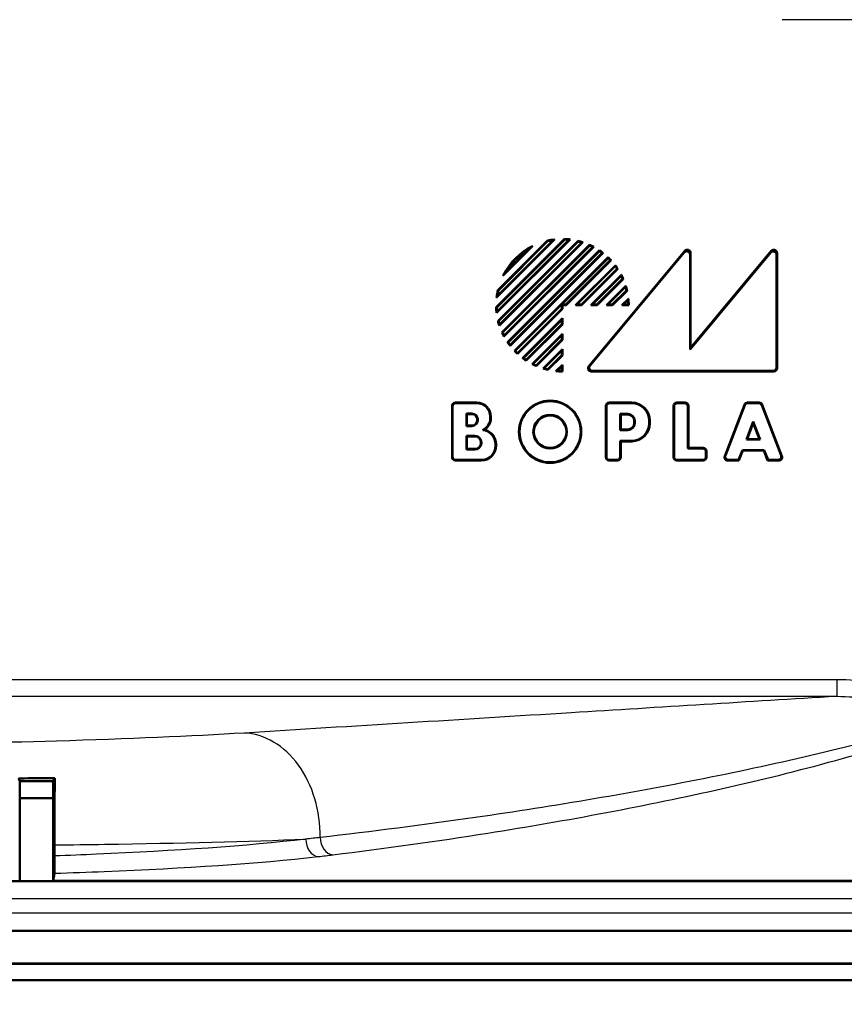
# Model space of a CAD drawing. Units: millimetres. Extents: x -769 to 840, y 1 to 593.
# Drawn here: x 768 to 793, y 367 to 397 of the extents above; entities that cross this region are included whole.
import ezdxf

# ---------------------------------------------------------------- set-up
doc = ezdxf.new("R2010")
doc.units = ezdxf.units.MM
doc.linetypes.add('CHAIN', pattern=[0.3543, 0.2362, -0.0295, 0.0591, -0.0295])
doc.linetypes.add('DASH_DOT', pattern=[0.37, 0.24, -0.06, 0.01, -0.06])
for name, color, linetype, lineweight in [('Bemaßung (ISO)', 1, 'Continuous', 25), ('Mittelpunktmarkierung (ISO)', 1, 'DASH_DOT', 25), ('Sichtbar (ISO)', 7, 'Continuous', 50), ('Sichtbar schmal (ISO)', 1, 'Continuous', 25)]:
    doc.layers.add(name, color=color, linetype=linetype, lineweight=lineweight)
doc.styles.add('3_5', font='isocpeur.ttf', dxfattribs={"width": 1.1})
doc.dimstyles.new('18-Bopla 3_5', dxfattribs={"dimtxt": 3.5, "dimasz": 2.5, "dimexe": 1, "dimexo": 0, "dimgap": 0.2, "dimtad": 1, "dimdec": 6, "dimrnd": 1e-08, "dimtxsty": '3_5', "dimcen": 0.09, "dimdle": 7, "dimclrd": 1, "dimclre": 1, "dimclrt": 5, "dimadec": 6, "dimazin": 2, "dimtfac": 0.714286, "dimtdec": 3, "dimtmove": 0, "dimatfit": 3, "dimfxl": 1, "dimtolj": 1, "dimlwd": 25, "dimlwe": 25, "dimarcsym": 0})

# ---------------------------------------------------------------- blocks, each defined once
blk = doc.blocks.new('*D6')
at = {"layer": 'Bemaßung (ISO)', "color": 1, "linetype": 'Continuous', "lineweight": 25}
for p, q in [((544.758, 382.765), (544.758, 342.27)), ((817.875, 382.765), (817.875, 342.27)), ((547.258, 343.27), (815.375, 343.27))]:
    blk.add_line(p, q, dxfattribs=at)
at = {"layer": 'Bemaßung (ISO)', "color": 1, "linetype": 'Continuous'}
for points in [[(547.258, 343.686), (547.258, 342.853), (544.758, 343.27)], [(815.375, 343.686), (815.375, 342.853), (817.875, 343.27)]]:
    blk.add_solid(points, dxfattribs=at)
at = {"layer": 'Defpoints', "color": 0, "linetype": 'Continuous'}
for p in [(544.758, 382.765), (817.875, 382.765), (817.875, 343.27)]:
    blk.add_point(p, dxfattribs=at)
at = {"layer": 'Bemaßung (ISO)', "color": 5, "linetype": 'Continuous', "lineweight": 25, "insert": (676.023, 343.47), "char_height": 3.5, "attachment_point": 7, "style": '3_5'}
blk.add_mtext('\\A1;273,1', dxfattribs=at)
blk = doc.blocks.new('*D16')
at = {"layer": 'Bemaßung (ISO)', "color": 1, "linetype": 'Continuous', "lineweight": 25}
for p, q in [((549.847, 392.544), (549.847, 349.544)), ((812.786, 392.544), (812.786, 349.544)), ((552.347, 350.544), (810.286, 350.544))]:
    blk.add_line(p, q, dxfattribs=at)
at = {"layer": 'Bemaßung (ISO)', "color": 1, "linetype": 'Continuous'}
for points in [[(552.347, 350.961), (552.347, 350.127), (549.847, 350.544)], [(810.286, 350.961), (810.286, 350.127), (812.786, 350.544)]]:
    blk.add_solid(points, dxfattribs=at)
at = {"layer": 'Defpoints', "color": 0, "linetype": 'Continuous'}
for p in [(549.847, 392.544), (812.786, 392.544), (812.786, 350.544)]:
    blk.add_point(p, dxfattribs=at)
at = {"layer": 'Bemaßung (ISO)', "color": 5, "linetype": 'Continuous', "lineweight": 25, "insert": (675.638, 350.744), "char_height": 3.5, "attachment_point": 7, "style": '3_5'}
blk.add_mtext('\\A1;262,9', dxfattribs=at)
blk = doc.blocks.new('*D59')
at = {"layer": 'Bemaßung (ISO)', "color": 1, "linetype": 'Continuous', "lineweight": 25}
for p, q in [((561.516, 384.19), (561.516, 356.19)), ((801.116, 384.19), (801.116, 356.19)), ((564.016, 357.19), (798.616, 357.19))]:
    blk.add_line(p, q, dxfattribs=at)
at = {"layer": 'Bemaßung (ISO)', "color": 1, "linetype": 'Continuous'}
for points in [[(564.016, 357.607), (564.016, 356.773), (561.516, 357.19)], [(798.616, 357.607), (798.616, 356.773), (801.116, 357.19)]]:
    blk.add_solid(points, dxfattribs=at)
at = {"layer": 'Defpoints', "color": 0, "linetype": 'Continuous'}
for p in [(561.516, 384.19), (801.116, 384.19), (801.116, 357.19)]:
    blk.add_point(p, dxfattribs=at)
at = {"layer": 'Bemaßung (ISO)', "color": 5, "linetype": 'Continuous', "lineweight": 25, "insert": (675.638, 357.39), "char_height": 3.5, "attachment_point": 7, "style": '3_5'}
blk.add_mtext('\\A1;239,6', dxfattribs=at)

msp = doc.modelspace()

# ---------------------------------------------------------------- linework, layer by layer
at = {"layer": 'Mittelpunktmarkierung (ISO)', "linetype": 'CHAIN', "ltscale": 12.223182}
msp.add_line((802.31647413, 396.69002564), (791.31647413, 396.69002564), dxfattribs=at)
at = {"layer": 'Sichtbar (ISO)'}
for p, q in [((782.68742235, 388.00844645), (784.74805332, 390.06907742)), ((784.91925624, 390.05643257), (782.7000672, 387.83724353)), ((784.45241579, 390.0562826), (782.70021717, 388.30408398)), ((782.70515869, 388.00143725), (784.75506252, 390.05134108)), ((784.88103585, 390.04295772), (782.71354205, 387.87546391)), ((784.40363598, 390.03224831), (782.72425145, 388.35286379)), ((782.73940938, 388.52712395), (784.22937582, 390.01709039)), ((782.74310956, 387.59744318), (785.15905658, 390.0133902)), ((784.22937582, 390.01709039), (784.23821618, 390.00118522)), ((782.75531455, 388.51828359), (784.23821618, 390.00118522)), ((782.76245535, 387.59204344), (785.16445633, 389.99404442)), ((785.30235202, 389.97283788), (782.78366189, 387.45414774)), ((785.26959811, 389.9648295), (782.79167027, 387.48690166)), ((782.86232771, 387.24997085), (785.50652891, 389.89417206)), ((782.88326466, 387.24616227), (785.5103375, 389.87323511)), ((783.78455929, 389.85511657), (782.9013832, 388.97194048)), ((785.62979226, 389.83358764), (782.92291213, 387.12670751)), ((785.60063789, 389.8291788), (782.92732096, 387.15586187)), ((783.68663056, 389.78193337), (782.9745664, 389.06986921)), ((783.02932117, 386.95027384), (785.80622593, 389.72717859)), ((785.48272307, 386.23343949), (788.38034115, 389.70877581)), ((788.55647413, 386.78002564), (790.99024493, 389.70801043)), ((783.05193963, 386.94814676), (785.808353, 389.70456014)), ((785.91281895, 389.64992386), (783.10657591, 386.84368082)), ((785.88634594, 389.64819638), (783.10830339, 386.87015383)), ((783.23734724, 386.69160943), (786.06489034, 389.51915253)), ((783.26183916, 386.69135582), (786.06514394, 389.4946606)), ((786.13181385, 389.42697381), (784.79236341, 388.08752337)), ((786.15612441, 389.42653884), (784.79961121, 388.07002564)), ((785.52009389, 386.25093722), (788.36284342, 389.66046548)), ((788.53897639, 386.73160117), (790.97274719, 389.65958597)), ((788.53897639, 389.5966711), (788.53897639, 386.73160117)), ((788.55647413, 389.64498144), (788.55647413, 386.78002564)), ((791.14897639, 389.59590718), (791.14897639, 386.18714284)), ((791.16647413, 389.64433165), (791.16647413, 386.16964511)), ((785.08245392, 388.07002564), (786.28474971, 389.27232143)), ((785.12469719, 388.08752337), (786.28280402, 389.24563021)), ((786.33810706, 389.16657655), (785.25905389, 388.08752337)), ((786.36056636, 389.16429032), (785.26630169, 388.07002564)), ((785.5491444, 388.07002564), (786.46463887, 388.98552011)), ((785.59138766, 388.08752337), (786.45994927, 388.95608498)), ((786.50279244, 388.86457145), (785.72574436, 388.08752337)), ((786.52358245, 388.86061593), (785.73299216, 388.07002564)), ((782.73940938, 388.52712395), (782.75531455, 388.51828359)), ((786.01583488, 388.07002564), (786.59943332, 388.65362408)), ((786.05807814, 388.08752337), (786.59102744, 388.62047267)), ((786.61867746, 388.513766), (786.19243484, 388.08752337)), ((786.63787962, 388.50822262), (786.19968264, 388.07002564)), ((786.48252535, 388.07002564), (786.67699688, 388.26449717)), ((786.52476861, 388.08752337), (786.66286144, 388.2256162)), ((784.66897639, 387.96413635), (783.32952596, 386.62468592)), ((784.68647413, 387.95688856), (783.32996093, 386.60037536)), ((784.66897639, 388.08752337), (784.66897639, 387.96413635)), ((784.68647413, 388.07002564), (784.66897639, 388.08752337)), ((784.79236341, 388.08752337), (784.66897639, 388.08752337)), ((784.68647413, 387.95688856), (784.66897639, 387.96413635)), ((784.68647413, 388.07002564), (784.68647413, 387.95688856)), ((784.79961121, 388.07002564), (784.68647413, 388.07002564)), ((784.79961121, 388.07002564), (784.79236341, 388.08752337)), ((785.08245392, 388.07002564), (785.12469719, 388.08752337)), ((785.26630169, 388.07002564), (785.08245392, 388.07002564)), ((785.25905389, 388.08752337), (785.12469719, 388.08752337)), ((785.26630169, 388.07002564), (785.25905389, 388.08752337)), ((785.5491444, 388.07002564), (785.59138766, 388.08752337)), ((785.73299216, 388.07002564), (785.5491444, 388.07002564)), ((785.72574436, 388.08752337), (785.59138766, 388.08752337)), ((785.73299216, 388.07002564), (785.72574436, 388.08752337)), ((786.01583488, 388.07002564), (786.05807814, 388.08752337)), ((786.19968264, 388.07002564), (786.01583488, 388.07002564)), ((786.19243484, 388.08752337), (786.05807814, 388.08752337)), ((786.19968264, 388.07002564), (786.19243484, 388.08752337)), ((786.48252535, 388.07002564), (786.52476861, 388.08752337)), ((786.68647413, 388.07002564), (786.48252535, 388.07002564)), ((786.66889917, 388.08752337), (786.52476861, 388.08752337)), ((783.48417834, 386.47175006), (784.68647413, 387.67404584)), ((783.51086956, 386.47369574), (784.66897639, 387.63180258)), ((784.68647413, 387.67404584), (784.66897639, 387.63180258)), ((784.66897639, 387.63180258), (784.66897639, 387.49744588)), ((784.68647413, 387.67404584), (784.68647413, 387.49019808)), ((784.66897639, 387.49744588), (783.58992322, 386.41839271)), ((784.68647413, 387.49019808), (783.59220945, 386.3959334)), ((784.68647413, 387.49019808), (784.66897639, 387.49744588)), ((783.77097965, 386.29186089), (784.68647413, 387.20735537)), ((783.80041479, 386.2965505), (784.66897639, 387.1651121)), ((784.68647413, 387.20735537), (784.66897639, 387.1651121)), ((784.66897639, 387.1651121), (784.66897639, 387.0307554)), ((784.68647413, 387.20735537), (784.68647413, 387.0235076)), ((784.66897639, 387.0307554), (783.89192832, 386.25370733)), ((784.68647413, 387.0235076), (783.89588384, 386.23291732)), ((784.10287569, 386.15706645), (784.68647413, 386.74066489)), ((784.68647413, 387.0235076), (784.66897639, 387.0307554)), ((784.68647413, 386.74066489), (784.66897639, 386.69842163)), ((784.68647413, 386.74066489), (784.68647413, 386.55681713)), ((788.55647413, 386.78002564), (788.53897639, 386.73160117)), ((784.1360271, 386.16547233), (784.66897639, 386.69842163)), ((784.66897639, 386.56406493), (784.24273377, 386.1378223)), ((784.68647413, 386.55681713), (784.24827714, 386.11862015)), ((784.66897639, 386.69842163), (784.66897639, 386.56406493)), ((784.68647413, 386.55681713), (784.66897639, 386.56406493)), ((784.4920026, 386.07950289), (784.68647413, 386.27397442)), ((784.53088357, 386.09363833), (784.66897639, 386.23173115)), ((784.68647413, 386.27397442), (784.66897639, 386.23173115)), ((784.66897639, 386.23173115), (784.66897639, 386.08760059)), ((784.68647413, 386.27397442), (784.68647413, 386.07002564)), ((791.06685466, 386.07002564), (785.55923658, 386.07002564)), ((791.04935692, 386.08752337), (785.59660739, 386.08752337)), ((781.35647413, 383.47964511), (781.35647413, 385.03040617)), ((781.37397186, 383.49714284), (781.37397186, 385.01290844)), ((781.4560936, 385.13002564), (782.10647413, 385.13002564)), ((781.47359133, 385.11252791), (782.10647413, 385.11252791)), ((785.99647413, 383.47964511), (785.99647413, 385.03040617)), ((786.01397186, 383.49714284), (786.01397186, 385.01290844)), ((786.0960936, 385.13002564), (786.77647413, 385.13002564)), ((786.11359133, 385.11252791), (786.77647413, 385.11252791)), ((788.03647413, 383.47964511), (788.03647413, 385.03040617)), ((788.05397186, 383.49714284), (788.05397186, 385.01290844)), ((788.1360936, 385.13002564), (788.38685466, 385.13002564)), ((788.15359133, 385.11252791), (788.36935692, 385.11252791)), ((788.46897639, 385.01290844), (788.46897639, 383.74252791)), ((788.48647413, 385.03040617), (788.48647413, 383.76002564)), ((789.58325105, 383.51526388), (790.176971, 385.06602494)), ((789.60868649, 383.53276161), (790.18900817, 385.0485272)), ((790.27000509, 385.13002564), (790.62294316, 385.13002564)), ((790.28204226, 385.11252791), (790.61090599, 385.11252791)), ((790.70394008, 385.0485272), (791.28426177, 383.53276161)), ((790.71597725, 385.06602494), (791.3096972, 383.51526388)), ((781.78897639, 384.42252791), (781.78897639, 384.79752337)), ((781.80647413, 384.78002564), (781.78897639, 384.79752337)), ((781.78897639, 384.79752337), (781.95647413, 384.79752337)), ((781.80647413, 384.78002564), (781.80647413, 384.44002564)), ((781.95647413, 384.78002564), (781.80647413, 384.78002564)), ((782.50897639, 384.71002564), (782.50897639, 384.66145131)), ((782.52647413, 384.71002564), (782.52647413, 384.66145131)), ((786.42897639, 384.30252791), (786.42897639, 384.78752337)), ((786.44647413, 384.77002564), (786.42897639, 384.78752337)), ((786.42897639, 384.78752337), (786.65647413, 384.78752337)), ((786.44647413, 384.77002564), (786.44647413, 384.32002564)), ((786.65647413, 384.77002564), (786.44647413, 384.77002564)), ((781.80647413, 384.44002564), (781.78897639, 384.42252791)), ((781.95647413, 384.42252791), (781.78897639, 384.42252791)), ((781.80647413, 384.44002564), (781.95647413, 384.44002564)), ((782.11647413, 384.60002564), (782.11647413, 384.62002564)), ((782.13397186, 384.62002564), (782.13397186, 384.60002564)), ((786.85647413, 384.52002564), (786.85647413, 384.57002564)), ((786.87397186, 384.57002564), (786.87397186, 384.52002564)), ((787.30897639, 384.58002564), (787.30897639, 384.51002564)), ((787.32647413, 384.58002564), (787.32647413, 384.51002564)), ((790.23674889, 384.01252791), (790.44647413, 384.5603177)), ((790.44647413, 384.5113796), (790.26218433, 384.03002564)), ((790.44647413, 384.5603177), (790.65619936, 384.01252791)), ((790.44647413, 384.5113796), (790.44647413, 384.5603177)), ((790.63076393, 384.03002564), (790.44647413, 384.5113796)), ((781.78897639, 383.71252791), (781.78897639, 384.12752337)), ((781.80647413, 384.11002564), (781.78897639, 384.12752337)), ((781.78897639, 384.12752337), (782.04647413, 384.12752337)), ((781.80647413, 384.11002564), (781.80647413, 383.73002564)), ((782.04647413, 384.11002564), (781.80647413, 384.11002564)), ((786.44647413, 384.32002564), (786.42897639, 384.30252791)), ((786.65647413, 384.30252791), (786.42897639, 384.30252791)), ((786.44647413, 384.32002564), (786.65647413, 384.32002564)), ((782.22647413, 383.91002564), (782.22647413, 383.93002564)), ((782.24397186, 383.93002564), (782.24397186, 383.91002564)), ((782.66897639, 383.87127742), (782.66897639, 383.83002564)), ((782.68647413, 383.87127742), (782.68647413, 383.83002564)), ((786.44647413, 383.96002564), (786.42897639, 383.97752337)), ((786.42897639, 383.97752337), (786.42897639, 383.49714284)), ((786.77647413, 383.97752337), (786.42897639, 383.97752337)), ((786.77647413, 383.96002564), (786.44647413, 383.96002564)), ((786.44647413, 383.96002564), (786.44647413, 383.47964511)), ((790.26218433, 384.03002564), (790.23674889, 384.01252791)), ((790.65619936, 384.01252791), (790.23674889, 384.01252791)), ((790.26218433, 384.03002564), (790.63076393, 384.03002564)), ((790.63076393, 384.03002564), (790.65619936, 384.01252791)), ((781.80647413, 383.73002564), (781.78897639, 383.71252791)), ((782.04647413, 383.71252791), (781.78897639, 383.71252791)), ((781.80647413, 383.73002564), (782.04647413, 383.73002564)), ((788.48647413, 383.76002564), (788.46897639, 383.74252791)), ((788.46897639, 383.74252791), (788.91935692, 383.74252791)), ((788.48647413, 383.76002564), (788.93685466, 383.76002564)), ((789.01897639, 383.64290844), (789.01897639, 383.49714284)), ((789.03647413, 383.66040617), (789.03647413, 383.47964511)), ((790.11614716, 383.69752337), (790.00129001, 383.39752337)), ((790.12818433, 383.68002564), (790.01332718, 383.38002564)), ((790.7768011, 383.69752337), (790.11614716, 383.69752337)), ((790.12818433, 383.68002564), (790.11614716, 383.69752337)), ((790.76476393, 383.68002564), (790.12818433, 383.68002564)), ((790.76476393, 383.68002564), (790.7768011, 383.69752337)), ((790.87962107, 383.38002564), (790.76476393, 383.68002564)), ((790.89165824, 383.39752337), (790.7768011, 383.69752337)), ((782.23647413, 383.38002564), (781.4560936, 383.38002564)), ((782.23647413, 383.39752337), (781.47359133, 383.39752337)), ((786.34685466, 383.38002564), (786.0960936, 383.38002564)), ((786.32935692, 383.39752337), (786.11359133, 383.39752337)), ((788.93685466, 383.38002564), (788.1360936, 383.38002564)), ((788.91935692, 383.39752337), (788.15359133, 383.39752337)), ((790.01332718, 383.38002564), (789.67628514, 383.38002564)), ((790.00129001, 383.39752337), (789.70172058, 383.39752337)), ((790.01332718, 383.38002564), (790.00129001, 383.39752337)), ((790.87962107, 383.38002564), (790.89165824, 383.39752337)), ((791.21666311, 383.38002564), (790.87962107, 383.38002564)), ((791.19122768, 383.39752337), (790.89165824, 383.39752337)), ((768.31211136, 373.69875184), (768.26934461, 373.78429183)), ((769.3208369, 373.69875184), (768.31211136, 373.69875184)), ((768.31211136, 373.69875184), (768.31647413, 373.19002564)), ((769.31647413, 373.19002564), (769.3208369, 373.69875184)), ((769.36775186, 373.79258893), (769.3208369, 373.69875184)), ((768.31647413, 373.19002564), (769.31647413, 373.19002564)), ((768.31647413, 370.68547864), (768.31647413, 373.19002564)), ((769.31647413, 373.19002564), (769.31647413, 370.68547864)), ((768.31647413, 370.68547864), (744.31647413, 370.68547864)), ((768.31647413, 370.68547864), (768.30774726, 370.69420551)), ((769.31647413, 370.68547864), (768.31647413, 370.68547864)), ((769.32520099, 370.69420551), (769.31647413, 370.68547864)), ((804.91690664, 370.68547864), (769.31647413, 370.68547864)), ((804.91690664, 370.69420551), (769.32520099, 370.69420551)), ((804.91690664, 369.18547864), (557.71604162, 369.18547864)), ((557.70882271, 368.19875251), (804.92412554, 368.19875251)), ((804.92412554, 368.19002564), (557.70882271, 368.19002564)), ((804.92412554, 367.69002564), (557.70882271, 367.69002564))]:
    msp.add_line(p, q, dxfattribs=at)
for radius in [0.94, 0.92250227, 0.50749773, 0.49]:
    msp.add_circle((784.31647413, 384.25002564), radius, dxfattribs=at)
for centre, radius, start, end in [((784.68647413, 388.07002564), 2, 96.720678262, 103.211669383), ((784.68647413, 388.07002564), 1.98250227, 98.202218153, 103.067996094), ((784.68647413, 388.07002564), 2, 83.316134474, 88.235607149), ((784.68647413, 388.07002564), 1.98250227, 84.367956914, 88.017349214), ((784.68647413, 388.07002564), 2, 72.064934229, 76.332251498), ((784.68647413, 388.07002564), 2, 116.805127661, 153.194872339), ((784.68647413, 388.07002564), 1.98250227, 120.287160831, 149.712839169), ((784.68647413, 388.07002564), 1.98250227, 72.894303985, 76.048500676), ((784.68647413, 388.07002564), 2, 61.857956022, 65.793444381), ((784.68647413, 388.07002564), 1.98250227, 62.540847439, 65.444944732), ((784.68647413, 388.07002564), 2, 52.180755781, 55.952784199), ((784.68647413, 388.07002564), 1.98250227, 52.754534283, 55.535859242), ((784.68647413, 388.07002564), 2, 42.707557224, 46.432543738), ((784.68647413, 388.07002564), 1.98250227, 43.193338948, 45.939381611), ((784.68647413, 388.07002564), 1.98250227, 33.580949554, 36.369495709), ((784.68647413, 388.07002564), 2, 33.170500951, 36.952153753), ((784.68647413, 388.07002564), 1.98250227, 23.626903243, 26.547519146), ((784.68647413, 388.07002564), 2, 23.284382717, 27.241836093), ((784.68647413, 388.07002564), 2, 166.788330617, 173.279321738), ((784.68647413, 388.07002564), 1.98250227, 166.932003906, 171.797781847), ((784.68647413, 388.07002564), 1.98250227, 12.933994797, 16.120158003), ((784.68647413, 388.07002564), 2, 12.656088587, 16.965703465), ((784.68647413, 388.07002564), 1.98250227, 0.505703962, 4.501311061), ((784.68647413, 388.07002564), 2, 0, 5.580015533), ((784.68647413, 388.07002564), 2, 181.764392851, 186.683865526), ((784.68647413, 388.07002564), 1.98250227, 181.982650786, 185.632043086), ((784.68647413, 388.07002564), 2, 193.667748502, 197.935065771), ((784.68647413, 388.07002564), 1.98250227, 193.951499324, 197.105696015), ((784.68647413, 388.07002564), 2, 204.206555619, 208.142043977), ((784.68647413, 388.07002564), 1.98250227, 204.555055268, 207.459152561), ((784.68647413, 388.07002564), 2, 214.047215801, 217.819244219), ((784.68647413, 388.07002564), 1.98250227, 214.464140758, 217.245465717), ((784.68647413, 388.07002564), 2, 223.567456262, 227.292442776), ((784.68647413, 388.07002564), 1.98250227, 224.060618389, 226.806661052), ((784.68647413, 388.07002564), 2, 233.047846247, 236.829499049), ((784.68647413, 388.07002564), 1.98250227, 233.630504291, 236.419050446), ((784.68647413, 388.07002564), 2, 242.758163907, 246.715617283), ((784.68647413, 388.07002564), 1.98250227, 243.452480854, 246.373096757), ((784.68647413, 388.07002564), 2, 253.034296535, 257.343911413), ((784.68647413, 388.07002564), 1.98250227, 253.879841997, 257.066005203), ((784.68647413, 388.07002564), 2, 264.419984467, 270), ((784.68647413, 388.07002564), 1.98250227, 265.498688939, 269.494296038), ((782.10647413, 384.71002564), 0.42, 0, 90), ((782.10647413, 384.71002564), 0.40250227, 0, 90), ((786.77647413, 384.58002564), 0.55, 0, 90), ((786.77647413, 384.58002564), 0.53250227, 0, 90), ((781.95647413, 384.62002564), 0.17749773, 0, 90), ((781.95647413, 384.62002564), 0.16, 0, 90), ((782.10647413, 384.66145131), 0.40250227, 296.419133534, 0), ((782.10647413, 384.66145131), 0.42, 303.20382253, 0), ((786.65647413, 384.57002564), 0.21749773, 0, 90), ((786.65647413, 384.57002564), 0.2, 0, 90), ((781.95647413, 384.60002564), 0.17749773, 270, 0), ((781.95647413, 384.60002564), 0.16, 270, 0), ((786.65647413, 384.52002564), 0.21749773, 270, 0), ((786.65647413, 384.52002564), 0.2, 270, 0), ((786.77647413, 384.51002564), 0.55, 270, 0), ((786.77647413, 384.51002564), 0.53250227, 270, 0), ((782.04647413, 383.93002564), 0.19749773, 0, 90), ((782.04647413, 383.93002564), 0.18, 0, 90), ((782.23647413, 383.87127742), 0.43250227, 0, 83.483145725), ((782.23647413, 383.87127742), 0.45, 0, 77.160411593), ((782.04647413, 383.91002564), 0.19749773, 270, 0), ((782.04647413, 383.91002564), 0.18, 270, 0), ((782.23647413, 383.83002564), 0.45, 270, 0), ((782.23647413, 383.83002564), 0.43250227, 270, 0)]:
    msp.add_arc(centre, radius, start, end, dxfattribs=at)
for centre, major_axis, ratio, start_param, end_param in [((788.45609214, 389.64287617), (0.0351604, 0.09707606), 0.9685478836, 5.0702441433, 7.496126471), ((791.06609214, 389.64222141), (0.03509166, 0.09711514), 0.9684225171, 5.0695130634, 7.496857551), ((788.43859441, 389.59456584), (0.0351604, 0.09707606), 0.9685478836, 5.0702441433, 7.496126471), ((791.04859441, 389.59379694), (0.03509166, 0.09711514), 0.9684225171, 5.0695130634, 7.496857551), ((785.56086512, 386.17040762), (-0.09247187, -0.04329711), 0.9793719413, 5.1583482219, 7.4080223925), ((785.59823593, 386.18790536), (-0.09247187, -0.04329711), 0.9793719413, 5.1583482219, 7.4080223925), ((791.04859441, 386.18790536), (0.07124986, -0.07124986), 0.9924325091, 5.5015852421, 7.0647853723), ((791.06609214, 386.17040762), (0.07124986, -0.07124986), 0.9924325091, 5.5015852421, 7.0647853723), ((781.45685611, 385.02964366), (-0.07124986, 0.07124986), 0.9924325091, 5.5015852421, 7.0647853723), ((781.47435384, 385.01214592), (-0.07124986, 0.07124986), 0.9924325091, 5.5015852421, 7.0647853723), ((786.09685611, 385.02964366), (-0.07124986, 0.07124986), 0.9924325091, 5.5015852421, 7.0647853723), ((786.11435384, 385.01214592), (-0.07124986, 0.07124986), 0.9924325091, 5.5015852421, 7.0647853723), ((788.13685611, 385.02964366), (-0.07124986, 0.07124986), 0.9924325091, 5.5015852421, 7.0647853723), ((788.15435384, 385.01214592), (-0.07124986, 0.07124986), 0.9924325091, 5.5015852421, 7.0647853723), ((788.36859441, 385.01214592), (0.07124986, 0.07124986), 0.9924325091, 5.5015852421, 7.0647853723), ((788.38609214, 385.02964366), (0.07124986, 0.07124986), 0.9924325091, 5.5015852421, 7.0647853723), ((790.27052965, 385.02964366), (-0.05699546, 0.08285097), 0.9944089405, 5.6832231994, 6.8831474149), ((790.28256682, 385.01214592), (-0.05699546, 0.08285097), 0.9944089405, 5.6832231994, 6.8831474149), ((790.61038144, 385.01214592), (0.05699546, 0.08285097), 0.9944089405, 5.6832231994, 6.8831474149), ((790.62241861, 385.02964366), (0.05699546, 0.08285097), 0.9944089405, 5.6832231994, 6.8831474149), ((781.45685611, 383.48040762), (-0.07124986, -0.07124986), 0.9924325091, 5.5015852421, 7.0647853723), ((781.47435384, 383.49790536), (-0.07124986, -0.07124986), 0.9924325091, 5.5015852421, 7.0647853723), ((786.09685611, 383.48040762), (-0.07124986, -0.07124986), 0.9924325091, 5.5015852421, 7.0647853723), ((786.11435384, 383.49790536), (-0.07124986, -0.07124986), 0.9924325091, 5.5015852421, 7.0647853723), ((786.32859441, 383.49790536), (0.07124986, -0.07124986), 0.9924325091, 5.5015852421, 7.0647853723), ((786.34609214, 383.48040762), (0.07124986, -0.07124986), 0.9924325091, 5.5015852421, 7.0647853723), ((788.13685611, 383.48040762), (-0.07124986, -0.07124986), 0.9924325091, 5.5015852421, 7.0647853723), ((788.15435384, 383.49790536), (-0.07124986, -0.07124986), 0.9924325091, 5.5015852421, 7.0647853723), ((788.91859441, 383.64214592), (0.07124986, 0.07124986), 0.9924325091, 5.5015852421, 7.0647853723), ((788.91859441, 383.49790536), (0.07124986, -0.07124986), 0.9924325091, 5.5015852421, 7.0647853723), ((788.93609214, 383.65964366), (0.07124986, 0.07124986), 0.9924325091, 5.5015852421, 7.0647853723), ((788.93609214, 383.48040762), (0.07124986, -0.07124986), 0.9924325091, 5.5015852421, 7.0647853723), ((789.67739357, 383.48040762), (-0.08336355, -0.05734807), 0.9882946293, 5.3204760209, 7.2458945935), ((789.702829, 383.49790536), (-0.08336355, -0.05734807), 0.9882946293, 5.3204760209, 7.2458945935), ((791.19011925, 383.49790536), (0.08336355, -0.05734807), 0.9882946293, 5.3204760209, 7.2458945935), ((791.21555469, 383.48040762), (0.08336355, -0.05734807), 0.9882946293, 5.3204760209, 7.2458945935), ((769.2338552, 567.41593259), (0, 197), 0.0087268678, 3.1947506354, 3.2131554529)]:
    msp.add_ellipse(centre, major_axis=major_axis, ratio=ratio, start_param=start_param, end_param=end_param, dxfattribs=at)
for points, degree in [([(784.45241579, 390.0562826), (784.42789462, 390.04439672), (784.40363598, 390.03224831)], 2), ([(784.91925624, 390.05643257), (784.90007314, 390.04976805), (784.88103585, 390.04295772)], 2), ([(783.78455929, 389.85511657), (783.73493135, 389.81918855), (783.68663056, 389.78193337)], 2), ([(785.30235202, 389.97283788), (785.2859246, 389.96888416), (785.26959811, 389.9648295)], 2), ([(785.62979226, 389.83358764), (785.61517648, 389.83142181), (785.60063789, 389.8291788)], 2), ([(785.80622593, 389.72717859), (785.80731237, 389.71584646), (785.808353, 389.70456014)], 2), ([(786.06489034, 389.51915253), (786.06504377, 389.50687994), (786.06514394, 389.4946606)], 2), ([(786.28474971, 389.27232143), (786.28380866, 389.25894403), (786.28280402, 389.24563021)], 2), ([(782.9013832, 388.97194048), (782.93731122, 389.02156842), (782.9745664, 389.06986921)], 2), ([(786.46463887, 388.98552011), (786.46233351, 388.97076311), (786.45994927, 388.95608498)], 2), ([(786.59943332, 388.65362408), (786.5952823, 388.63699645), (786.59102744, 388.62047267)], 2), ([(782.70021717, 388.30408398), (782.71210304, 388.32860515), (782.72425145, 388.35286379)], 2), ([(786.67699688, 388.26449717), (786.67000513, 388.24498071), (786.66286144, 388.2256162)], 2), ([(786.68647413, 388.07002564), (786.67768665, 388.07881312), (786.66889917, 388.08752337)], 2), ([(782.7000672, 387.83724353), (782.70673172, 387.85642662), (782.71354205, 387.87546391)], 2), ([(782.78366189, 387.45414774), (782.78761561, 387.47057517), (782.79167027, 387.48690166)], 2), ([(783.02932117, 386.95027384), (783.04065331, 386.94918739), (783.05193963, 386.94814676)], 2), ([(783.32996093, 386.60037536), (783.3297172, 386.61255688), (783.32952596, 386.62468592)], 2), ([(783.77097965, 386.29186089), (783.78573666, 386.29416626), (783.80041479, 386.2965505)], 2), ([(784.10287569, 386.15706645), (784.11950331, 386.16121747), (784.1360271, 386.16547233)], 2), ([(784.4920026, 386.07950289), (784.51151906, 386.08649463), (784.53088357, 386.09363833)], 2), ([(784.68647413, 386.07002564), (784.67768665, 386.07881312), (784.66897639, 386.08760059)], 2), ([(769.36116504, 371.77669811), (769.36120219, 371.66556409), (769.36123947, 371.55443514), (769.36127688, 371.4433114)], 3)]:
    msp.add_open_spline(points, degree=degree, dxfattribs=at)
for points, weights in [([(784.74805332, 390.06907742), (784.75157406, 390.0601931), (784.75506252, 390.05134108)], [1.00000000025, 1.00000000141, 1.00000000025]), ([(785.15905658, 390.0133902), (785.16177436, 390.0036994), (785.16445633, 389.99404442)], [1.00000000023, 1.00000000127, 1.00000000023]), ([(785.50652891, 389.89417206), (785.50845331, 389.88368348), (785.5103375, 389.87323511)], [0.999999999886, 0.999999999368, 0.999999999886]), ([(785.91281895, 389.64992386), (785.89955121, 389.64909136), (785.88634594, 389.64819638)], [1.00000000006, 1.00000000036, 1.00000000006]), ([(786.15612441, 389.42653884), (786.14394289, 389.42678256), (786.13181385, 389.42697381)], [1.00000000021, 1.00000000115, 1.00000000021]), ([(786.36056636, 389.16429032), (786.34931409, 389.16545605), (786.33810706, 389.16657655)], [1.00000000024, 1.00000000131, 1.00000000024]), ([(786.52358245, 388.86061593), (786.51316756, 388.86261357), (786.50279244, 388.86457145)], [0.999999999867, 0.999999999262, 0.999999999866]), ([(786.63787962, 388.50822262), (786.62826081, 388.51101204), (786.61867746, 388.513766)], [1.00000000066, 1.00000000367, 1.00000000066]), ([(782.68742235, 388.00844645), (782.69630666, 388.0049257), (782.70515869, 388.00143725)], [1.00000000071, 1.00000000395, 1.00000000071]), ([(782.74310956, 387.59744318), (782.75280036, 387.5947254), (782.76245535, 387.59204344)], [1.00000000008, 1.00000000047, 1.00000000008]), ([(782.86232771, 387.24997085), (782.87281629, 387.24804646), (782.88326466, 387.24616227)], [0.999999999908, 0.999999999489, 0.999999999908]), ([(782.92291213, 387.12670751), (782.92507796, 387.14132329), (782.92732096, 387.15586187)], [0.999999999865, 0.999999999247, 0.999999999863]), ([(783.10657591, 386.84368082), (783.10740841, 386.85694856), (783.10830339, 386.87015383)], [1.00000000011, 1.00000000064, 1.00000000012]), ([(783.23734724, 386.69160943), (783.24961983, 386.691456), (783.26183916, 386.69135582)], [1.00000000012, 1.00000000065, 1.00000000012]), ([(783.48417834, 386.47175006), (783.49755574, 386.47269111), (783.51086956, 386.47369574)], [0.999999999914, 0.999999999521, 0.999999999913]), ([(783.59220945, 386.3959334), (783.59104371, 386.40718568), (783.58992322, 386.41839271)], [1.00000000031, 1.00000000174, 1.00000000032]), ([(783.89588384, 386.23291732), (783.8938862, 386.2433322), (783.89192832, 386.25370733)], [0.99999999983, 0.999999999052, 0.999999999829]), ([(784.24827714, 386.11862015), (784.24548773, 386.12823896), (784.24273377, 386.1378223)], [1.00000000046, 1.00000000257, 1.00000000046])]:
    msp.add_rational_spline(points, weights, degree=2, dxfattribs=at)
for points, knots in [([(782.33647413, 384.31002564), (782.32717273, 384.30835505), (782.31728498, 384.30658859), (782.30014338, 384.303551), (782.29322993, 384.30233055), (782.28556118, 384.30098508)], [-1.035700190872, -1.035700190872, -1.035700190872, -1.035700190872, -1.022728453207, -1.022728453207, -1.015378868553, -1.015378868553, -1.015378868553, -1.015378868553]), ([(768.26934461, 373.78429184), (768.28506144, 373.78440217), (768.30077129, 373.78451281), (768.31647413, 373.78462374), (768.65318133, 373.78700247), (768.98661101, 373.78952021), (769.31647413, 373.79217491), (769.33357645, 373.79231255), (769.35066905, 373.79245056), (769.36775186, 373.79258893)], [-0.16945864525, -0.16945864525, -0.16945864525, -0.16945864525, -0.16437546326, -0.16437546326, -0.16437546326, -0.05537964485, -0.05537964485, -0.05537964485, -0.04972856732, -0.04972856732, -0.04972856732, -0.04972856732]), ([(769.36775186, 373.79258893), (769.36768856, 373.78459117), (769.3676256, 373.77655372), (769.3654009, 373.48952906), (769.36370165, 373.16881078), (769.3615371, 372.48434457), (769.36104637, 372.13168616), (769.36116504, 371.77669811)], [-0.22152486279, -0.22152486279, -0.22152486279, -0.22152486279, -0.21829008729, -0.21829008729, -0.10657452944, -0.10657452944, 0, 0, 0, 0]), ([(769.36127688, 371.4433114), (769.36129677, 371.38422974), (769.36121531, 371.32555736), (769.36086167, 371.21295991), (769.36058964, 371.16056216), (769.35982938, 371.05932061), (769.35931636, 371.01443358), (769.35813427, 370.94655822), (769.35746345, 370.92576908), (769.35678048, 370.92015893)], [-0.081512095413, -0.081512095413, -0.081512095413, -0.081512095413, -0.063704614373, -0.063704614373, -0.045488177494, -0.045488177494, -0.023539420096, -0.023539420096, 0, 0, 0, 0])]:
    msp.add_open_spline(points, degree=3, knots=knots, dxfattribs=at)
at = {"layer": 'Sichtbar schmal (ISO)'}
for p, q in [((788.38034115, 389.70877581), (788.36284342, 389.66046548)), ((790.99024493, 389.70801043), (790.97274719, 389.65958597)), ((788.53897639, 389.5966711), (788.55647413, 389.64498144)), ((791.14897639, 389.59590718), (791.16647413, 389.64433165)), ((785.52009389, 386.25093722), (785.48272307, 386.23343949)), ((791.16647413, 386.16964511), (791.14897639, 386.18714284)), ((785.55923658, 386.07002564), (785.59660739, 386.08752337)), ((791.04935692, 386.08752337), (791.06685466, 386.07002564)), ((781.35647413, 385.03040617), (781.37397186, 385.01290844)), ((781.47359133, 385.11252791), (781.4560936, 385.13002564)), ((782.10647413, 385.13002564), (782.10647413, 385.11252791)), ((785.99647413, 385.03040617), (786.01397186, 385.01290844)), ((786.11359133, 385.11252791), (786.0960936, 385.13002564)), ((786.77647413, 385.13002564), (786.77647413, 385.11252791)), ((788.03647413, 385.03040617), (788.05397186, 385.01290844)), ((788.15359133, 385.11252791), (788.1360936, 385.13002564)), ((788.38685466, 385.13002564), (788.36935692, 385.11252791)), ((788.46897639, 385.01290844), (788.48647413, 385.03040617)), ((790.176971, 385.06602494), (790.18900817, 385.0485272)), ((790.28204226, 385.11252791), (790.27000509, 385.13002564)), ((790.62294316, 385.13002564), (790.61090599, 385.11252791)), ((790.70394008, 385.0485272), (790.71597725, 385.06602494)), ((781.95647413, 384.78002564), (781.95647413, 384.79752337)), ((782.52647413, 384.71002564), (782.50897639, 384.71002564)), ((782.52647413, 384.66145131), (782.50897639, 384.66145131)), ((786.65647413, 384.77002564), (786.65647413, 384.78752337)), ((781.95647413, 384.44002564), (781.95647413, 384.42252791)), ((782.11647413, 384.62002564), (782.13397186, 384.62002564)), ((782.11647413, 384.60002564), (782.13397186, 384.60002564)), ((786.85647413, 384.57002564), (786.87397186, 384.57002564)), ((786.85647413, 384.52002564), (786.87397186, 384.52002564)), ((787.32647413, 384.58002564), (787.30897639, 384.58002564)), ((787.32647413, 384.51002564), (787.30897639, 384.51002564)), ((782.04647413, 384.11002564), (782.04647413, 384.12752337)), ((786.65647413, 384.32002564), (786.65647413, 384.30252791)), ((782.22647413, 383.93002564), (782.24397186, 383.93002564)), ((782.22647413, 383.91002564), (782.24397186, 383.91002564)), ((782.68647413, 383.87127742), (782.66897639, 383.87127742)), ((782.68647413, 383.83002564), (782.66897639, 383.83002564)), ((786.77647413, 383.96002564), (786.77647413, 383.97752337)), ((781.37397186, 383.49714284), (781.35647413, 383.47964511)), ((782.04647413, 383.73002564), (782.04647413, 383.71252791)), ((786.01397186, 383.49714284), (785.99647413, 383.47964511)), ((786.44647413, 383.47964511), (786.42897639, 383.49714284)), ((788.05397186, 383.49714284), (788.03647413, 383.47964511)), ((788.93685466, 383.76002564), (788.91935692, 383.74252791)), ((789.01897639, 383.64290844), (789.03647413, 383.66040617)), ((789.03647413, 383.47964511), (789.01897639, 383.49714284)), ((789.60868649, 383.53276161), (789.58325105, 383.51526388)), ((791.3096972, 383.51526388), (791.28426177, 383.53276161)), ((781.4560936, 383.38002564), (781.47359133, 383.39752337)), ((782.23647413, 383.38002564), (782.23647413, 383.39752337)), ((786.0960936, 383.38002564), (786.11359133, 383.39752337)), ((786.32935692, 383.39752337), (786.34685466, 383.38002564)), ((788.1360936, 383.38002564), (788.15359133, 383.39752337)), ((788.91935692, 383.39752337), (788.93685466, 383.38002564)), ((789.67628514, 383.38002564), (789.70172058, 383.39752337)), ((791.19122768, 383.39752337), (791.21666311, 383.38002564)), ((792.97101103, 376.76140162), (569.66193723, 376.76140162)), ((792.97101103, 376.76140162), (792.97101103, 376.26208686)), ((569.66193723, 376.26208686), (792.97101103, 376.26208686)), ((804.91690664, 370.14761067), (557.71604162, 370.14761067)), ((557.71604162, 369.72334661), (804.91690664, 369.72334661))]:
    msp.add_line(p, q, dxfattribs=at)
for centre, major_axis, ratio, start_param, end_param in [((775.08550367, 372.15835398), (-0.1854381, 2.9942633), 0.7627486834, 4.6123016262, 6.2021683641), ((777.31638485, 371.92152524), (0.05604844, -0.49684864), 0.7410830214, 4.5675728585, 6.1321246408), ((777.75830161, 371.97349216), (0.06083532, -0.49628526), 0.7596224597, 4.5665325336, 6.1231931434)]:
    msp.add_ellipse(centre, major_axis=major_axis, ratio=ratio, start_param=start_param, end_param=end_param, dxfattribs=at)
for points, knots in [([(796.07206828, 375.80656474), (795.9531015, 375.89520138), (795.82942647, 375.97721582), (795.19842557, 376.3515228), (794.63786361, 376.55031062), (793.70295758, 376.72798089), (793.33703294, 376.76140162), (792.97101103, 376.76140162)], [-0.32997805033, -0.32997805033, -0.32997805033, -0.32997805033, -0.28549709079, -0.28549709079, -0.10980657338, -0.10980657338, 0, 0, 0, 0]), ([(792.97101103, 376.26208686), (790.29860753, 376.09653009), (787.62609712, 375.93097806), (781.66431962, 375.56169405), (778.37499639, 375.35796457), (775.08550367, 375.15424258)], [-2.7712325283, -2.7712325283, -2.7712325283, -2.7712325283, -1.5289100553, -1.5289100553, 0, 0, 0, 0]), ([(792.97101103, 376.26208686), (793.30652054, 376.26343592), (793.64181755, 376.23613064), (794.49813214, 376.08724708), (795.01123089, 375.91887819), (795.58824931, 375.60028384), (795.70136236, 375.53038782), (795.81003445, 375.45486682)], [0, 0, 0, 0, 0.10980657338, 0.10980657338, 0.28549709079, 0.28549709079, 0.32997805032, 0.32997805032, 0.32997805032, 0.32997805032]), ([(795.81003445, 375.45486682), (794.81102581, 375.13592807), (793.71945097, 374.84585114), (791.48166461, 374.30365393), (790.32969164, 374.05232502), (786.84114285, 373.35105538), (784.455485, 372.94906298), (780.50088819, 372.37860523), (778.93995941, 372.17801922), (777.37647333, 371.99990099)], [-2.9850579058, -2.9850579058, -2.9850579058, -2.9850579058, -2.4183397093, -2.4183397093, -1.8516215128, -1.8516215128, -0.7266970891, -0.7266970891, 0, 0, 0, 0]), ([(775.08550367, 375.15424258), (773.50106116, 375.05611627), (771.57105154, 374.97332484), (767.59601162, 374.85851586), (765.61316082, 374.82070837), (762.28788268, 374.78647969), (760.98448646, 374.77982842), (759.68113509, 374.77982842)], [-1.7530407189, -1.7530407189, -1.7530407189, -1.7530407189, -1.0166140738, -1.0166140738, -0.391005413, -0.391005413, 0, 0, 0, 0]), ([(777.75830161, 371.47618316), (779.32199008, 371.66834994), (780.88279059, 371.8868011), (784.83387811, 372.51288466), (787.21483752, 372.95808667), (790.68173046, 373.74086402), (791.82396786, 374.02229893), (794.03235324, 374.63148275), (795.10505651, 374.95829571), (796.07206828, 375.3190091)], [0, 0, 0, 0, 0.7266970891, 0.7266970891, 1.8516215128, 1.8516215128, 2.4183397093, 2.4183397093, 2.9850579058, 2.9850579058, 2.9850579058, 2.9850579058]), ([(769.36116505, 371.77669811), (769.87361347, 371.78199897), (770.37744469, 371.78825404), (773.14782234, 371.82859811), (775.2104591, 371.88183028), (776.94394459, 371.95212395)], [0.86928811945, 0.86928811945, 0.86928811945, 0.86928811945, 1.01661407383, 1.01661407383, 1.69571307598, 1.69571307598, 1.69571307598, 1.69571307598]), ([(776.94394459, 371.95212395), (775.14645163, 371.74197165), (772.99900795, 371.59541798), (770.21147918, 371.47517507), (769.78938692, 371.45861492), (769.36127689, 371.4433114)], [-1.99494395178, -1.99494395178, -1.99494395178, -1.99494395178, -1.1694071029, -1.1694071029, -1.02488488277, -1.02488488277, -1.02488488277, -1.02488488277]), ([(777.37647333, 371.99990099), (777.30557875, 371.99174493), (777.23408209, 371.98368612), (777.08990052, 371.96776109), (777.01721561, 371.95989486), (776.94394459, 371.95212395)], [0, 0, 0, 0, 0.033661839997, 0.033661839997, 0.067323679994, 0.067323679994, 0.067323679994, 0.067323679994]), ([(769.35678049, 370.92015893), (769.86761484, 370.93663798), (770.37030997, 370.95481599), (773.28688496, 371.07325137), (775.48044133, 371.21644813), (777.31638485, 371.424084)], [1.00135412423, 1.00135412423, 1.00135412423, 1.00135412423, 1.1694071029, 1.1694071029, 1.99494395178, 1.99494395178, 1.99494395178, 1.99494395178]), ([(777.31638485, 371.424084), (777.39124673, 371.4325505), (777.46550958, 371.44112453), (777.61282067, 371.45849012), (777.68586891, 371.46728166), (777.75830161, 371.47618316)], [-0.067323679994, -0.067323679994, -0.067323679994, -0.067323679994, -0.033661839997, -0.033661839997, 0, 0, 0, 0])]:
    msp.add_open_spline(points, degree=3, knots=knots, dxfattribs=at)

# ---------------------------------------------------------------- dimensions: what is measured, and where the dimension line sits
at = {"layer": 'Bemaßung (ISO)', "color": 1, "linetype": 'Continuous', "lineweight": 25}
for base, p1, p2, picture, middle in [((812.785847, 350.54398749), (549.84713348, 392.54398534), (812.785847, 392.54398749), '*D16', (681.31649024, 350.54398749)), ((801.11647413, 357.19002564), (561.51647413, 384.19002564), (801.11647413, 384.19002564), '*D59', (681.31647413, 357.19002564)), ((817.87530222, 343.26981747), (544.75764604, 382.76505557), (817.87530222, 382.76505557), '*D6', (681.31647413, 343.26981747))]:
    dim = msp.add_linear_dim(base=base, p1=p1, p2=p2, angle=180, dimstyle='18-Bopla 3_5', override={"dimgap": 0.2, "dimdec": 1, "dimtol": 0, "dimlim": 0, "dimtp": 0, "dimtm": 0, "dimtdec": 3, "dimtofl": 0, "dimatfit": 1}, dxfattribs=at)
    dim.commit()
    dim.dimension.update_dxf_attribs({"geometry": picture, "text_midpoint": middle, "dimtype": 160})

doc.saveas('drawing.dxf')
